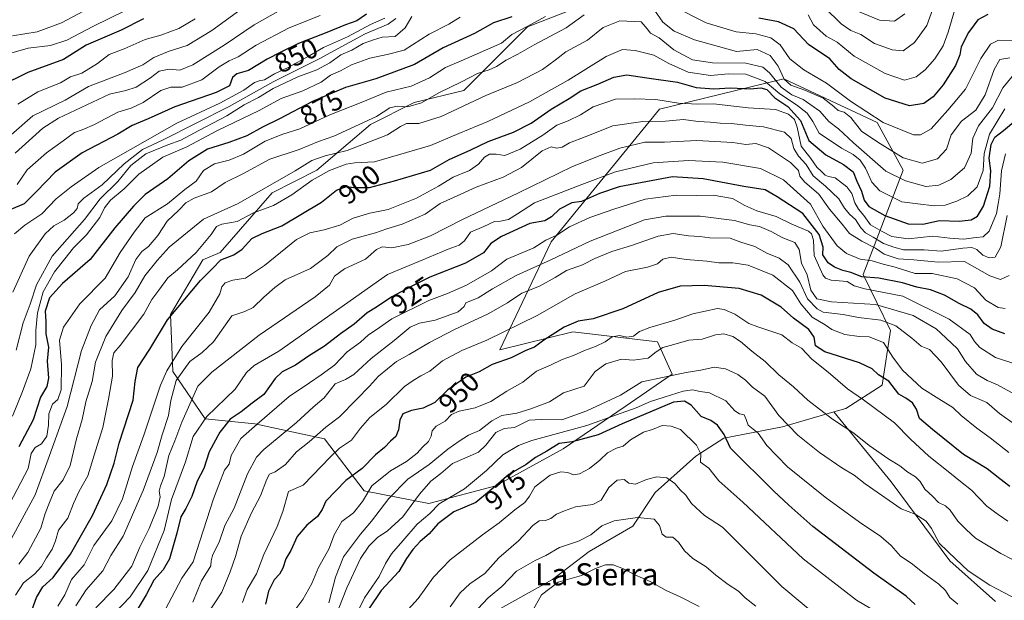
# Model space of a CAD drawing. Units: metres. Extents: x 549525 to 554886, y 4719356 to 4721684.
# Drawn here: x 550559 to 550915, y 4720794 to 4721003 of the extents above; entities that cross this region are included whole.
import ezdxf
from ezdxf.enums import TextEntityAlignment as Align

# ---------------------------------------------------------------- set-up
doc = ezdxf.new("R2010")
doc.units = ezdxf.units.M
doc.header["$MEASUREMENT"] = 0
for name, color, linetype, lineweight in [('Arbolado forestal CxS', 92, 'Continuous', 0), ('Curva de nivel maestra', 30, 'Continuous', 30), ('Curva de nivel normal', 30, 'Continuous', 0), ('Matorral CxS', 135, 'Continuous', 0), ('Rótulo de curva de nivel directora', 7, 'Continuous', 0), ('Texto cartográfico', 7, 'Continuous', 0)]:
    doc.layers.add(name, color=color, linetype=linetype, lineweight=lineweight)
doc.styles.add('Style-Arial', font='txt')

# ---------------------------------------------------------------- blocks, each defined once
blk = doc.blocks.new('*U6')
at = {"layer": 'Arbolado forestal CxS', "color": 92, "linetype": 'Continuous', "lineweight": 0}
blk.add_polyline3d([(550759.1671, 4721007.2855, 881.2257), (550742.6505, 4721000.8233, 877.051), (550719.6713, 4720977.8449, 885.378), (550701.7185, 4720973.5366, 882.6277), (550685.9203, 4720965.6371, 884.4148), (550666.5315, 4720949.1223, 890.6205), (550650.4497, 4720940.8803, 890.0011), (550631.6139, 4720919.4111, 896.0603), (550625.3309, 4720916.7185, 894.9728), (550613.6609, 4720896.9711, 897.7502), (550614.5585, 4720876.3257, 905.1085), (550626.2281, 4720859.2708, 918.3232), (550644.1799, 4720857.4753, 927.2472), (550669.3133, 4720852.0894, 939.3133), (550683.6751, 4720833.2391, 951.7518), (550707.0131, 4720828.7501, 965.3838), (550731.2495, 4720835.0327, 972.4698), (550755.4853, 4720848.4971, 973.6481), (550777.9255, 4720863.7561, 967.0642), (550794.9809, 4720875.4247, 963.131), (550789.5955, 4720887.0939, 955.804), (550759.0763, 4720890.6848, 948.8978), (550732.6833, 4720884.2275, 945.9305), (550751.2671, 4720923.2691, 928.1519), (550790.3117, 4720971.2003, 905.8515), (550823.3357, 4720979.2413, 897.3593), (550835.2857, 4720982.1509, 886.6688), (550869.0363, 4720966.3524, 880.0556), (550878.3711, 4720949.1181, 886.9262), (550863.9501, 4720911.4263, 922.8313), (550873.7609, 4720891.2217, 940.3313), (550870.8571, 4720871.4909, 951.0559), (550857.6325, 4720863.0659, 957.7267), (550853.3697, 4720861.8251, 959.0223), (550834.8513, 4720856.4261, 965.6311), (550813.6539, 4720852.2575, 974.2279), (550803.5335, 4720845.8199, 979.4713), (550788.8125, 4720832.7189, 985.8549), (550780.7495, 4720820.4713, 989.7507), (550764.8953, 4720811.3313, 990.8422), (550751.6837, 4720801.2283, 992.2966), (550730.6999, 4720789.5715, 990.0776)], dxfattribs=at)

msp = doc.modelspace()

# ---------------------------------------------------------------- linework, layer by layer
at = {"layer": 'Arbolado forestal CxS', "color": 92, "linetype": 'Continuous', "lineweight": 0}
for points in [[(550911.7807, 4720793.2509, 966.3305), (550895.2173, 4720807.9671, 964.9364), (550874.0533, 4720836.4807, 962.2699), (550853.3697, 4720861.8251, 959.0223), (550857.6325, 4720863.0659, 957.7267), (550870.8571, 4720871.4909, 951.0559), (550873.7609, 4720891.2217, 940.3313), (550863.9501, 4720911.4263, 922.8313), (550878.3711, 4720949.1181, 886.9262), (550869.0363, 4720966.3524, 880.0556), (550835.2857, 4720982.1509, 886.6688), (550823.3357, 4720979.2413, 897.3593), (550790.3117, 4720971.2003, 905.8515), (550751.2671, 4720923.2691, 928.1519), (550732.6833, 4720884.2275, 945.9305), (550759.0763, 4720890.6848, 948.8978), (550789.5955, 4720887.0939, 955.804), (550794.9809, 4720875.4247, 963.131), (550777.9255, 4720863.7561, 967.0642), (550755.4853, 4720848.4971, 973.6481), (550731.2495, 4720835.0327, 972.4698), (550707.0131, 4720828.7501, 965.3838), (550683.6751, 4720833.2391, 951.7518), (550669.3133, 4720852.0894, 939.3133), (550644.1799, 4720857.4753, 927.2472), (550626.2281, 4720859.2708, 918.3232), (550614.5585, 4720876.3257, 905.1085), (550613.6609, 4720896.9711, 897.7502), (550625.3309, 4720916.7185, 894.9728), (550631.6139, 4720919.4111, 896.0603), (550650.4497, 4720940.8803, 890.0011), (550666.5315, 4720949.1223, 890.6205), (550685.9203, 4720965.6371, 884.4148), (550701.7185, 4720973.5366, 882.6277), (550719.6713, 4720977.8449, 885.378), (550742.6505, 4721000.8233, 877.051), (550759.1671, 4721007.2855, 881.2257)], [(550759.1671, 4721007.2855, 881.2257), (550742.6505, 4721000.8233, 877.051), (550719.6713, 4720977.8449, 885.378), (550701.7185, 4720973.5366, 882.6277), (550685.9203, 4720965.6371, 884.4148), (550666.5315, 4720949.1223, 890.6205), (550650.4497, 4720940.8803, 890.0011), (550631.6139, 4720919.4111, 896.0603), (550625.3309, 4720916.7185, 894.9728), (550613.6609, 4720896.9711, 897.7502), (550614.5585, 4720876.3257, 905.1085), (550626.2281, 4720859.2708, 918.3232), (550644.1799, 4720857.4753, 927.2472), (550669.3133, 4720852.0894, 939.3133), (550683.6751, 4720833.2391, 951.7518), (550707.0131, 4720828.7501, 965.3838), (550731.2495, 4720835.0327, 972.4698), (550755.4853, 4720848.4971, 973.6481), (550777.9255, 4720863.7561, 967.0642), (550794.9809, 4720875.4247, 963.131), (550789.5955, 4720887.0939, 955.804), (550759.0763, 4720890.6848, 948.8978), (550732.6833, 4720884.2275, 945.9305), (550751.2671, 4720923.2691, 928.1519), (550790.3117, 4720971.2003, 905.8515), (550823.3357, 4720979.2413, 897.3593), (550835.2857, 4720982.1509, 886.6688), (550869.0363, 4720966.3524, 880.0556), (550878.3711, 4720949.1181, 886.9262), (550863.9501, 4720911.4263, 922.8313), (550873.7609, 4720891.2217, 940.3313), (550870.8571, 4720871.4909, 951.0559), (550857.6325, 4720863.0659, 957.7267), (550853.3697, 4720861.8251, 959.0223)], [(550759.1671, 4721007.2855, 881.2257), (550742.6505, 4721000.8233, 877.051), (550719.6713, 4720977.8449, 885.378), (550701.7185, 4720973.5366, 882.6277), (550685.9203, 4720965.6371, 884.4148), (550666.5315, 4720949.1223, 890.6205), (550650.4497, 4720940.8803, 890.0011), (550631.6139, 4720919.4111, 896.0603), (550625.3309, 4720916.7185, 894.9728), (550613.6609, 4720896.9711, 897.7502), (550614.5585, 4720876.3257, 905.1085), (550626.2281, 4720859.2708, 918.3232), (550644.1799, 4720857.4753, 927.2472), (550669.3133, 4720852.0894, 939.3133), (550683.6751, 4720833.2391, 951.7518), (550707.0131, 4720828.7501, 965.3838), (550731.2495, 4720835.0327, 972.4698), (550755.4853, 4720848.4971, 973.6481), (550777.9255, 4720863.7561, 967.0642), (550794.9809, 4720875.4247, 963.131), (550789.5955, 4720887.0939, 955.804), (550759.0763, 4720890.6848, 948.8978), (550732.6833, 4720884.2275, 945.9305), (550751.2671, 4720923.2691, 928.1519), (550790.3117, 4720971.2003, 905.8515), (550823.3357, 4720979.2413, 897.3593), (550835.2857, 4720982.1509, 886.6688), (550869.0363, 4720966.3524, 880.0556), (550878.3711, 4720949.1181, 886.9262), (550863.9501, 4720911.4263, 922.8313), (550873.7609, 4720891.2217, 940.3313), (550870.8571, 4720871.4909, 951.0559), (550857.6325, 4720863.0659, 957.7267), (550853.3697, 4720861.8251, 959.0223)], [(550853.3697, 4720861.8251, 959.0223), (550834.8513, 4720856.4261, 965.6311), (550813.6539, 4720852.2575, 974.2279), (550803.5335, 4720845.8199, 979.4713), (550788.8125, 4720832.7189, 985.8549), (550780.7495, 4720820.4713, 989.7507), (550764.8953, 4720811.3313, 990.8422), (550751.6837, 4720801.2283, 992.2966), (550730.6999, 4720789.5715, 990.0776), (550702.7219, 4720781.8001, 980.9092), (550676.2977, 4720765.4801, 972.4239), (550663.8625, 4720746.0519, 968.8813), (550661.5313, 4720725.0679, 971.189), (550674.7431, 4720704.0845, 974.9275), (550694.1719, 4720686.9865, 978.7941), (550708.9381, 4720685.4317, 980.614), (550731.5047, 4720682.7045, 982.4435)], [(550853.3697, 4720861.8251, 959.0223), (550874.0533, 4720836.4807, 962.2699), (550895.2173, 4720807.9671, 964.9364), (550911.7807, 4720793.2509, 966.3305)]]:
    msp.add_polyline3d(points, dxfattribs=at)
at = {"layer": 'Curva de nivel maestra', "color": 30, "linetype": 'Continuous', "lineweight": 30, "flags": 128}
for points, elevation in [([(550603.87, 4721003.8201), (550595.78, 4720999.6501), (550583.16, 4720994.2101), (550575.04, 4720989.1301), (550562.16, 4720984.3401), (550552.17, 4720979.4501)], 825), ([(550684.44, 4721005.4701), (550680.94, 4721003.1001), (550676.89, 4721001.6601), (550670.2, 4720998.8801), (550659.93, 4720994.8401), (550653.47, 4720991.6801), (550648.54, 4720989.2501), (550641.88, 4720985.1401), (550637.68, 4720983.9201), (550636.1, 4720982.5801), (550635.02, 4720979.6101), (550630.21, 4720977.1901), (550615.21, 4720971.9901), (550605.54, 4720967.6801), (550599.8, 4720965.3001), (550594.59, 4720962.1601), (550581.8, 4720955.3201), (550572.04, 4720948.3701), (550565.2, 4720941.4101), (550560.8, 4720936.9201), (550555.92, 4720934.8901)], 850), ([(550737.02, 4721004.5001), (550730.4, 4721002.2701), (550723.48, 4720998.5101), (550712.14, 4720993.3001), (550701.88, 4720987.2601), (550687.88, 4720982.1401), (550676.84, 4720978.9301), (550664.95, 4720973.9501), (550653.08, 4720967.6001), (550646.92, 4720964.6801), (550641.21, 4720961.4701), (550634.76, 4720959.0501), (550627.08, 4720956.7301), (550620.27, 4720952.5101), (550612.74, 4720945.9501), (550604.54, 4720940.3701), (550600.29, 4720936.1501), (550593.54, 4720928.2201), (550584.62, 4720916.8101), (550574.6, 4720908.1901), (550569.93, 4720902.9301), (550568.39, 4720898.1901), (550568.61, 4720894.4701), (550568.61, 4720889.9901), (550569.53, 4720885.1401), (550569.1, 4720880.0501), (550569.54, 4720873.9701), (550568.96, 4720870.9601), (550566.63, 4720867.1301), (550563.99, 4720858.9301), (550558.88, 4720849.2101)], 875), ([(550909, 4721005.3201), (550905.36, 4721003.3801), (550901.98, 4720998.8801), (550899.38, 4720993.7101), (550898.85, 4720990.7501), (550897.28, 4720986.9001), (550892.87, 4720979.9001), (550889.27, 4720975.5401), (550885.84, 4720973.2201), (550880.72, 4720972.3301), (550871.9, 4720975.1301), (550859.56, 4720982.0401), (550855.24, 4720985.4501), (550851.9, 4720989.2701), (550844.22, 4720994.4601), (550838.86, 4721000.1901), (550833.31, 4721002.6901), (550826.2, 4721004.0501)], 875), ([(550563.23, 4720789.0701), (550565.29, 4720794.6901), (550567.48, 4720798.6001), (550571.28, 4720802.0201), (550577.51, 4720810.3801), (550585.42, 4720824.3801), (550590.68, 4720835.5001), (550593.26, 4720843.2801), (550595.12, 4720850.5101), (550600.21, 4720866.0701), (550600.86, 4720872.7701), (550601.85, 4720877.8101), (550606.19, 4720884.4601), (550612.62, 4720895.0001), (550624.54, 4720909.2201), (550628.88, 4720913.5701), (550631.88, 4720916.7701), (550636.54, 4720918.4701), (550639.54, 4720920.5701), (550643.09, 4720924.4801), (550646.78, 4720926.2701), (550653.91, 4720928.9401), (550668.18, 4720937.5801), (550673.61, 4720941.8801), (550677.22, 4720943.2001), (550679.96, 4720942.8401), (550685.54, 4720942.9001), (550694.63, 4720945.2601), (550707.57, 4720949.0601), (550714.36, 4720952.9901), (550722.24, 4720956.4701), (550728.48, 4720959.5001), (550737.64, 4720962.8301), (550744, 4720966.0401), (550751.15, 4720971.2001), (550757.75, 4720974.9701), (550761.93, 4720977.7401), (550768.02, 4720980.1701), (550773.85, 4720982.7201), (550778.55, 4720983.5701), (550785.78, 4720982.4401), (550796.9, 4720980.8701), (550803.62, 4720978.9301), (550810.04, 4720978.4601), (550816.03, 4720978.8701), (550823.29, 4720978.4601), (550827.02, 4720978.8701), (550829.09, 4720978.2001), (550831.98, 4720975.2601), (550836.68, 4720972.1301), (550841.26, 4720967.1001), (550844.28, 4720959.7901), (550850.46, 4720954.6001), (550856.82, 4720951.2101), (550860.36, 4720948.5001), (550861.66, 4720945.1601), (550863.36, 4720941.5301), (550864.28, 4720938.3201), (550866.01, 4720936.0301), (550871.71, 4720932.7401), (550880.18, 4720929.6601), (550885.56, 4720929.5601), (550891.57, 4720930.8801), (550898.57, 4720930.7301), (550902.91, 4720931.2001), (550905.26, 4720932.5401), (550907.45, 4720936.0701), (550909.66, 4720943.3001), (550910.03, 4720948.8701), (550909.48, 4720953.4001), (550910.14, 4720958.4001), (550911.54, 4720961.0701), (550914.66, 4720963.4901), (550919.1, 4720967.2001)], 900), ([(550915.14, 4720889.9601), (550910.52, 4720891.6701), (550907.62, 4720893.7701), (550905.39, 4720896.8401), (550902.87, 4720898.8901), (550898.68, 4720900.9901), (550893.34, 4720903.9401), (550888.22, 4720905.8401), (550883.39, 4720906.8501), (550878.14, 4720908.4501), (550869.56, 4720910.1201), (550863.48, 4720910.5901), (550859.5, 4720912.1201), (550856.64, 4720912.8701), (550853.53, 4720914.0101), (550851.29, 4720915.6101), (550849.42, 4720918.5001), (550849.43, 4720921.3301), (550848.03, 4720925.8501), (550842.16, 4720933.4001), (550832.9, 4720939.5001), (550828.48, 4720941.9601), (550820.8, 4720943.1601), (550806.17, 4720946.0201), (550795.07, 4720946.6501), (550775.75, 4720943.0601), (550768.68, 4720940.7201), (550762.17, 4720937.7501), (550758.64, 4720937.2601), (550754.22, 4720935.0101), (550751.3, 4720932.2201), (550748.88, 4720930.8501), (550743.51, 4720929.8301), (550733.26, 4720925.1501), (550729.41, 4720922.5801), (550726.76, 4720919.2201), (550720.21, 4720915.5201), (550707.35, 4720910.4401), (550700.43, 4720906.9301), (550693.58, 4720903.3101), (550688.14, 4720899.6601), (550684.74, 4720897.5301), (550680.08, 4720893.4801), (550675.03, 4720889.9701), (550669.29, 4720885.5001), (550663.56, 4720881.8601), (550658.88, 4720878.6201), (550654.02, 4720876.2501), (550651.47, 4720873.8801), (550647.37, 4720868.1101), (550643.21, 4720864.9901), (550639.21, 4720861.7801), (550635.28, 4720859.1801), (550631.46, 4720854.4801), (550627.59, 4720847.3801), (550625.74, 4720841.3801), (550623.31, 4720836.7201), (550621.39, 4720831.2701), (550619.26, 4720826.8301), (550617.41, 4720823.8301), (550615.96, 4720817.9401), (550613.25, 4720808.7201), (550611.02, 4720804.7201), (550607.63, 4720801.0501), (550604.82, 4720795.7201), (550599.34, 4720786.3801)], 925), ([(550916.91, 4720834.8901), (550913.28, 4720837.5501), (550908.7, 4720841.2301), (550900.22, 4720846.3701), (550888.99, 4720855.3801), (550884.34, 4720859.3901), (550883.27, 4720862.7301), (550881.82, 4720865.0701), (550879.4, 4720866.7501), (550876.88, 4720868.1701), (550873.19, 4720872.8601), (550869.44, 4720875.1501), (550867.2, 4720877.3401), (550862.56, 4720879.5401), (550850.12, 4720883.4701), (550846.66, 4720885.5901), (550846.22, 4720888.7301), (550844.3, 4720891.5301), (550838.81, 4720895.6501), (550834.28, 4720899.5801), (550827.1, 4720903.9701), (550819.08, 4720906.3601), (550806.52, 4720907.4701), (550797.77, 4720907.2101), (550789.83, 4720904.9601), (550777.1, 4720899.0601), (550766.4, 4720895.4001), (550760.98, 4720894.5201), (550755.88, 4720892.3501), (550748.57, 4720887.7101), (550745.13, 4720885.2201), (550742.11, 4720883.9301), (550736.78, 4720881.2801), (550729.9, 4720878.8801), (550725.17, 4720876.2701), (550720.33, 4720874.3101), (550713.83, 4720869.7601), (550709.19, 4720865.1401), (550705, 4720863.0901), (550700.78, 4720862.3201), (550697.64, 4720861.1001), (550696.47, 4720858.7601), (550696.1, 4720855.3301), (550695.05, 4720852.8901), (550693.21, 4720851.2201), (550691, 4720848.8701), (550687.72, 4720846.3201), (550682.88, 4720841.3801), (550676.99, 4720837.0501), (550669.81, 4720829.5401), (550668.5, 4720826.5701), (550666.72, 4720823.9401), (550662.96, 4720820.8801), (550659.48, 4720816.7301), (550657.19, 4720811.7201), (550655.3, 4720808.7201), (550654.24, 4720805.3801), (550653.06, 4720803.1501), (550651.12, 4720801.1301), (550649.11, 4720797.0801), (550648.03, 4720792.2901)], 950), ([(550882.74, 4720792.2301), (550879.45, 4720795.2401), (550867.85, 4720803.5301), (550845.74, 4720820.3901), (550837.13, 4720828.0501), (550831.53, 4720833.2101), (550816.02, 4720848.7301), (550813.67, 4720853.6001), (550811.35, 4720857.0401), (550808.93, 4720858.6501), (550805.38, 4720860.1601), (550801.78, 4720864.2201), (550799.41, 4720865.6601), (550795.35, 4720865.2701), (550776.89, 4720857.5201), (550768.22, 4720853.4701), (550758.76, 4720850.9901), (550754.09, 4720850.3201), (550749.59, 4720847.6101), (550745.6, 4720845.3201), (550742.22, 4720842.8001), (550735.89, 4720839.1101), (550731.37, 4720835.1501), (550728.15, 4720832.6001), (550724.04, 4720829.0001), (550715.99, 4720825.6401), (550710.3, 4720821.3101), (550707.08, 4720817.7601), (550703.93, 4720814.9901), (550701.26, 4720812.0801), (550698.98, 4720808.8401), (550696.14, 4720804.1801), (550689.78, 4720797.3201), (550685.32, 4720790.6701)], 975)]:
    msp.add_lwpolyline(points, dxfattribs=dict(at, elevation=elevation))
at = {"layer": 'Curva de nivel normal', "color": 30, "linetype": 'Continuous', "lineweight": 0, "flags": 128}
for points, elevation in [([(550890.2, 4721010.4501), (550886.94, 4721001.4101), (550882.51, 4720995.1701), (550878.42, 4720992.2601), (550874.39, 4720992.5501), (550868, 4720994.8901), (550863.14, 4720998.1101), (550859.51, 4720999.5201), (550856.01, 4721001.9201), (550849.99, 4721007.8301)], 865), ([(550597.35, 4721006.7401), (550585.84, 4721001.1501), (550576.21, 4720996.1001), (550570.28, 4720994.1401), (550562.21, 4720993.2001), (550555.95, 4720991.4001)], 820), ([(550556.14, 4720961.8901), (550563.95, 4720968.7001), (550575.59, 4720974.3901), (550584.03, 4720979.3201), (550597.25, 4720984.4001), (550603.67, 4720987.1901), (550607.65, 4720989.7801), (550613.21, 4720992.1201), (550619.73, 4720994.1201), (550628.64, 4720999.5701), (550638.73, 4721006.8901)], 835), ([(550588.08, 4721009.7301), (550574.22, 4721002.3201), (550565.44, 4720999.0801), (550556.56, 4720997.6001)], 815), ([(550653.49, 4721006.9901), (550643.88, 4721001.6001), (550633.01, 4720994.2201), (550621.74, 4720987.1001), (550617.01, 4720985.2701), (550613.21, 4720985.6001), (550609.54, 4720984.8501), (550606.44, 4720982.4301), (550601.24, 4720979.0501), (550597.53, 4720977.8301), (550591.64, 4720976.5001), (550573.2, 4720967.9201), (550567.53, 4720964.2401), (550557.53, 4720955.2801)], 840), ([(550788.57, 4721006.9001), (550791.6, 4721002.5701), (550795.66, 4720999.3601), (550802.97, 4720996.1401), (550818.16, 4720992.0001), (550825.62, 4720992.6501), (550830.3, 4720990.4801), (550833.18, 4720986.7101), (550835.36, 4720982.0101), (550837.81, 4720979.8701), (550842.89, 4720978.0601), (550849.43, 4720975.0601), (550853.36, 4720972.0701), (550854.91, 4720970.6001), (550857.09, 4720970.0601), (550859.43, 4720968.1501), (550863.38, 4720963.1601), (550869.28, 4720959.2701), (550878.41, 4720953.6001), (550885.23, 4720951.6401), (550890.78, 4720953.1701), (550894.08, 4720956.7001), (550895.77, 4720961.8801), (550899.53, 4720966.8001), (550904.65, 4720970.7401), (550907.98, 4720976.3201), (550911.28, 4720985.4401), (550913.31, 4720989.0601), (550916.91, 4720989.6701)], 885), ([(550919.06, 4720995.9301), (550912.79, 4720996.0701), (550909.92, 4720994.5901), (550906.4, 4720989.4001), (550900.94, 4720978.4001), (550894.56, 4720970.7401), (550888.53, 4720964.0001), (550884.61, 4720961.8601), (550882.09, 4720961.8901), (550871.12, 4720966.3001), (550859.41, 4720974.0201), (550850.67, 4720980.5101), (550842.52, 4720985.3201), (550837.41, 4720989.3501), (550833.91, 4720994.3401), (550830.56, 4720996.8901), (550825.13, 4720998.3101), (550818, 4720999.1001), (550807.18, 4721002.3601), (550794.99, 4721008.5001)], 880), ([(550897.7, 4721009.2201), (550894.65, 4720998.9701), (550892.88, 4720994.0201), (550889.85, 4720989.3101), (550886.36, 4720985.3401), (550883.05, 4720982.8001), (550878.82, 4720981.6101), (550871.88, 4720984.0201), (550860.73, 4720990.3101), (550854.53, 4720995.3001), (550850.56, 4720997.5201), (550845.98, 4721001.6301), (550844.06, 4721005.2501)], 870), ([(550879, 4721005.5401), (550875.23, 4721002.9101), (550869.9, 4721003.2901), (550860.25, 4721007.2201)], 860), ([(550749.11, 4721004.5701), (550742.77, 4721001.1401), (550736.95, 4720998.1701), (550733.22, 4720995.0201), (550718.65, 4720988.6301), (550713.05, 4720986.2501), (550707.23, 4720982.4801), (550700.6, 4720979.4301), (550691.56, 4720977.2401), (550682.54, 4720973.5001), (550671.22, 4720969.1301), (550660.44, 4720964.0501), (550654.23, 4720962.0901), (550647.87, 4720959.5701), (550640.07, 4720954.9001), (550634.88, 4720952.6801), (550629.54, 4720951.3401), (550625.54, 4720948.9401), (550622.88, 4720945.0801), (550618.88, 4720942.1701), (550612.54, 4720936.9401), (550604.53, 4720931.8601), (550600.48, 4720926.6601), (550595.52, 4720919.4201), (550590.01, 4720910.0501), (550580.94, 4720900.8601), (550574.96, 4720892.3901), (550573.56, 4720887.7301), (550574.23, 4720878.9201), (550574.2, 4720869.7001), (550573.01, 4720866.2901), (550571.01, 4720864.5901), (550569.65, 4720861.1401), (550569.59, 4720857.0201), (550568.96, 4720852.9601), (550567.11, 4720850.2801), (550564.76, 4720848.8701), (550563.26, 4720846.7201), (550562.18, 4720841.3501), (550550.07, 4720818.3501)], 880), ([(550554.51, 4720812.9201), (550564.73, 4720831.7901), (550570, 4720846.0601), (550576.35, 4720863.7801), (550581.54, 4720883.9801), (550585.05, 4720893.0501), (550587.98, 4720898.6901), (550593.51, 4720903.6601), (550598.39, 4720910.5801), (550601.15, 4720916.8701), (550603.25, 4720919.7501), (550605.7, 4720921.5701), (550609.06, 4720925.5101), (550612.47, 4720930.7201), (550616.69, 4720934.6601), (550619.21, 4720937.2601), (550622.21, 4720938.9401), (550628.51, 4720941.2601), (550633.4, 4720944.7001), (550639.84, 4720947.8001), (550649.54, 4720953.0201), (550660.21, 4720956.6001), (550667.13, 4720959.4801), (550672.72, 4720961.3501), (550688.04, 4720968.4701), (550692.88, 4720971.6401), (550695.54, 4720972.2401), (550699.4, 4720971.9601), (550704.4, 4720973.4801), (550710.61, 4720977.0701), (550718.75, 4720980.9801), (550724.56, 4720984.0701), (550728.8, 4720985.3101), (550731.5, 4720986.5501), (550735, 4720988.8801), (550739.16, 4720990.9701), (550745.06, 4720994.4201), (550756.59, 4721000.5001), (550763.08, 4721005.2001)], 885), ([(550718.35, 4721004.4101), (550714.28, 4721001.8401), (550707.12, 4720998.2601), (550698.11, 4720992.5001), (550691.98, 4720990.8801), (550685.7, 4720989.5301), (550679.12, 4720987.1401), (550675.08, 4720984.9601), (550671.49, 4720983.3801), (550668.1, 4720980.9101), (550661.5, 4720977.7901), (550653.68, 4720975.0201), (550645.4, 4720970.4801), (550630.59, 4720963.4601), (550619.54, 4720957.5801), (550610.88, 4720953.8001), (550602.21, 4720947.6201), (550596.87, 4720942.4001), (550591.95, 4720938.3101), (550589.8, 4720935.4901), (550588.08, 4720931.9601), (550583.3, 4720925.7601), (550578.57, 4720921.0801), (550575.5, 4720917.0601), (550571.73, 4720912.4201), (550567.68, 4720905.2001), (550565.64, 4720897.5201), (550565.02, 4720891.1801), (550565, 4720886.0001), (550563.25, 4720877.3901), (550560.16, 4720869.1801), (550556.63, 4720860.2001)], 870), ([(550695.12, 4721003.9001), (550692.34, 4721001.8401), (550683.99, 4720998.3201), (550667.32, 4720989.2801), (550650.79, 4720981.0301), (550634.88, 4720972.1201), (550610.96, 4720960.0601), (550603.56, 4720956.5501), (550596.9, 4720951.4001), (550588.99, 4720943.8001), (550582.3, 4720939.0101), (550580.27, 4720936.9601), (550579.91, 4720935.2401), (550578.67, 4720933.7301), (550575.2, 4720931.0201), (550571.53, 4720929.0201), (550568.38, 4720926.1001), (550562.61, 4720917.9901), (550556.72, 4720905.0201)], 860), ([(550691.09, 4721003.9601), (550685.96, 4721001.7201), (550677.59, 4720997.3201), (550668.98, 4720993.4001), (550663.96, 4720990.4801), (550656.21, 4720986.2001), (550651.22, 4720983.8501), (550647.66, 4720981.7001), (550645.71, 4720981.3901), (550644, 4720980.7301), (550640.17, 4720978.0501), (550631.54, 4720973.3201), (550615.95, 4720966.0701), (550587.79, 4720950.0601), (550577.73, 4720943.0601), (550572.31, 4720938.7301), (550567.18, 4720933.3901), (550561.02, 4720929.2601), (550557.24, 4720926.0501)], 855), ([(550700.92, 4721004.6401), (550698.4, 4721000.5601), (550694.84, 4720997.4001), (550690.15, 4720997.1001), (550686.97, 4720996.1601), (550683.31, 4720994.8301), (550679.24, 4720992.4301), (550675.21, 4720990.7401), (550671.21, 4720987.9001), (550666.54, 4720985.3201), (550659.72, 4720982.8101), (550650.72, 4720978.6601), (550645.41, 4720975.4101), (550640.34, 4720972.7301), (550633.99, 4720968.7201), (550623.88, 4720963.4701), (550617.35, 4720959.9001), (550612.66, 4720958.2501), (550604.7, 4720955.0201), (550599.36, 4720950.8301), (550594.67, 4720944.9801), (550588.19, 4720938.7501), (550582.6, 4720931.3201), (550570.9, 4720918.0601), (550565.19, 4720907.6301), (550562.98, 4720900.6701), (550560.46, 4720893.9601), (550557.85, 4720884.0601)], 865), ([(550667.79, 4721004.9501), (550656.51, 4721000.5201), (550644.6, 4720994.2301), (550638.07, 4720990.0401), (550634.89, 4720988.6601), (550631.22, 4720986.4101), (550624.97, 4720981.7901), (550617.92, 4720979.1101), (550613.74, 4720979.1101), (550610.21, 4720977.8501), (550603.73, 4720973.5401), (550599.44, 4720971.5201), (550594.69, 4720970.0701), (550586.23, 4720965.6401), (550581.78, 4720963.6901), (550578.94, 4720962.7601), (550574.87, 4720959.6901), (550568.83, 4720955.3601), (550561.86, 4720949.1901), (550558.3, 4720943.8901)], 845), ([(550622.54, 4721003.7501), (550616.62, 4721000.2401), (550610.18, 4720997.9201), (550604.48, 4720996.3501), (550596.98, 4720992.9001), (550591.5, 4720990.9301), (550587.31, 4720987.6401), (550581.64, 4720984.1501), (550577.53, 4720982.8001), (550573.87, 4720980.7101), (550565.68, 4720977.3901), (550558.47, 4720972.9801)], 830), ([(550558.92, 4720806.7801), (550562.14, 4720810.9501), (550566.82, 4720819.7801), (550568.38, 4720825.0501), (550569.91, 4720829.0501), (550571.59, 4720833.1101), (550574.88, 4720837.2901), (550577.42, 4720842.4401), (550579.74, 4720852.0501), (550581.69, 4720859.0601), (550583.07, 4720865.3901), (550585.3, 4720872.7301), (550586.62, 4720879.7301), (550590.29, 4720889.0601), (550596.05, 4720898.3601), (550600.85, 4720904.9101), (550604.36, 4720910.9501), (550608.85, 4720916.4201), (550613.2, 4720921.3201), (550625.53, 4720931.3601), (550638.11, 4720937.0201), (550658.66, 4720948.8201), (550664.74, 4720952.6201), (550669.5, 4720954.2601), (550677.54, 4720956.2401), (550692.13, 4720961.8301), (550696.75, 4720964.8701), (550698.91, 4720965.9401), (550703.41, 4720965.9801), (550711.51, 4720968.5001), (550727.58, 4720976.0701), (550738.99, 4720980.7501), (550748.08, 4720985.4201), (550752.68, 4720988.8101), (550756.55, 4720991.8101), (550764.32, 4720996.0601), (550769.96, 4721000.6301), (550775.99, 4721003.0801), (550783.67, 4721002.7401), (550785.93, 4721000.1501), (550787.12, 4720998.6301), (550790.19, 4720996.9201), (550795.56, 4720992.5801), (550802.27, 4720988.9901), (550809.5, 4720987.8601), (550821.5, 4720987.7801), (550827.64, 4720986.3501), (550830.12, 4720984.3001), (550834.3, 4720979.1401), (550838.12, 4720976.2901), (550842.23, 4720974.6001), (550848.28, 4720970.4301), (550851.48, 4720966.6601), (550854.98, 4720964.0201), (550860.42, 4720958.9901), (550872.08, 4720948.7901), (550879.19, 4720945.3001), (550886.56, 4720943.2501), (550891.24, 4720943.6601), (550895.57, 4720945.6801), (550900.57, 4720950.0001), (550902.94, 4720955.2201), (550903.62, 4720960.6701), (550905.66, 4720965.1801), (550910.62, 4720971.5701), (550914.42, 4720978.9001), (550917.78, 4720982.8901)], 890), ([(550557.65, 4720795.5601), (550560.51, 4720800.0201), (550564.53, 4720803.1901), (550567.04, 4720805.9401), (550568.82, 4720809.0501), (550570.94, 4720812.1601), (550572.11, 4720815.2401), (550573.24, 4720819.0501), (550576.58, 4720823.3801), (550578.66, 4720828.7201), (550580.7, 4720833.1701), (550583.76, 4720838.7401), (550586.53, 4720847.7201), (550589.25, 4720856.1001), (550591.21, 4720866.4101), (550592.69, 4720874.7201), (550592.63, 4720880.3901), (550593.15, 4720883.0601), (550595.48, 4720885.7501), (550604.03, 4720897.0601), (550606.94, 4720902.3901), (550609.49, 4720905.7301), (550612.7, 4720910.2401), (550616.16, 4720913.1501), (550622.88, 4720919.3101), (550628.4, 4720925.8401), (550630.32, 4720928.7701), (550632.21, 4720929.6401), (550637.78, 4720930.5801), (550643.69, 4720933.6901), (550650.88, 4720936.3401), (550657.54, 4720940.2401), (550664.83, 4720945.5301), (550671.13, 4720949.0001), (550677.08, 4720951.3201), (550680.26, 4720951.7001), (550687.36, 4720952.1501), (550707.55, 4720958.0301), (550717.89, 4720962.4001), (550728.36, 4720966.7101), (550743.34, 4720973.7601), (550757.36, 4720981.6601), (550771.1, 4720990.2001), (550777, 4720992.6401), (550781.54, 4720992.3901), (550788.34, 4720990.6201), (550793.71, 4720987.6301), (550800.66, 4720984.5601), (550808.75, 4720983.2501), (550815.23, 4720983.8801), (550821.56, 4720983.7501), (550828.56, 4720981.0901), (550833.79, 4720976.6801), (550839.91, 4720972.6601), (550843.68, 4720969.7401), (550845.8, 4720966.7001), (550848.01, 4720962.5301), (550856.08, 4720957.0501), (550860.32, 4720954.7601), (550862.9, 4720952.7401), (550864.83, 4720949.8201), (550867.02, 4720944.8201), (550870.02, 4720941.6801), (550877.87, 4720937.7001), (550883.74, 4720936.9101), (550889.57, 4720936.2601), (550893.52, 4720936.4801), (550897.83, 4720937.8501), (550901.74, 4720939.7901), (550905.09, 4720943.0801), (550907.28, 4720948.9601), (550907.61, 4720955.0701), (550909.56, 4720962.0701), (550915.08, 4720971.2601)], 895), ([(550572.95, 4720791.6601), (550575.53, 4720795.6601), (550577.95, 4720801.2101), (550582.48, 4720806.5201), (550586.02, 4720813.5601), (550592.48, 4720822.3801), (550596.37, 4720830.3801), (550599.93, 4720842.0501), (550603.99, 4720853.3801), (550610.06, 4720871.3901), (550612.35, 4720876.5801), (550617.81, 4720885.4201), (550627.62, 4720897.8501), (550631.52, 4720904.4201), (550632.24, 4720906.9701), (550633.43, 4720908.4301), (550636.17, 4720909.4101), (550640.78, 4720910.1001), (550647.64, 4720914.6501), (550659.21, 4720924.0901), (550664.02, 4720926.4501), (550669.2, 4720927.5001), (550674.86, 4720929.2001), (550679.66, 4720931.7901), (550685.68, 4720933.5201), (550692.33, 4720934.8801), (550702.55, 4720939.0501), (550710.55, 4720943.3801), (550715.76, 4720946.5701), (550721.68, 4720949.0001), (550724.97, 4720951.2401), (550727.12, 4720953.7801), (550728.95, 4720954.9301), (550731.33, 4720954.9201), (550734.41, 4720954.4301), (550740.01, 4720956.7101), (550748.22, 4720961.6901), (550753.22, 4720965.3401), (550757.38, 4720966.9201), (550761.85, 4720969.1401), (550766.38, 4720972.0301), (550774.48, 4720974.7801), (550781.24, 4720974.8301), (550789.07, 4720974.5801), (550797.17, 4720973.3201), (550804.16, 4720973.0001), (550809.89, 4720973.0601), (550822.42, 4720971.6301), (550832.26, 4720970.9601), (550836.94, 4720969.3601), (550839.19, 4720967.4201), (550840.1, 4720964.6101), (550841.58, 4720957.7601), (550845, 4720953.2801), (550847.22, 4720950.1601), (550848.92, 4720948.6701), (550850.27, 4720947.2801), (550851.43, 4720946.8001), (550853.88, 4720946.3101), (550858.08, 4720943.1401), (550859.89, 4720940.6201), (550860.98, 4720937.2501), (550862.21, 4720935.0201), (550864.2, 4720932.7301), (550866.65, 4720929.3801), (550870.76, 4720927.0001), (550874.3, 4720925.1601), (550880.15, 4720924.3501), (550889.16, 4720925.3001), (550895.2, 4720924.4901), (550900.14, 4720924.1501), (550904.72, 4720924.8001), (550907.24, 4720925.0101), (550909.49, 4720927.0201), (550912.11, 4720933.4901), (550912.68, 4720937.0001), (550913.29, 4720940.5601), (550913.95, 4720948.8801), (550915.33, 4720955.0201)], 905), ([(550579.42, 4720791.6701), (550583.25, 4720797.4901), (550589.16, 4720804.4101), (550592.15, 4720809.8701), (550596.54, 4720816.9201), (550603.82, 4720833.3501), (550608.87, 4720847.1701), (550610.68, 4720853.4601), (550612.97, 4720860.4301), (550613.73, 4720865.8901), (550615.73, 4720873.1001), (550620.61, 4720880.0401), (550625.15, 4720883.2501), (550629.21, 4720887.0601), (550635.88, 4720896.5401), (550640.53, 4720898.0201), (550643.5, 4720899.5501), (550647.33, 4720903.2401), (550651.41, 4720906.7701), (550655.07, 4720909.4601), (550664.23, 4720913.5801), (550670.54, 4720918.2801), (550673.74, 4720921.4701), (550679.34, 4720924.2001), (550687.74, 4720926.4901), (550691.78, 4720927.9601), (550697.38, 4720929.5501), (550705.64, 4720933.1701), (550711.1, 4720937.1001), (550715.95, 4720939.2101), (550724.1, 4720942.9501), (550733.88, 4720946.6001), (550740.43, 4720950.0801), (550747.95, 4720956.0301), (550751.22, 4720957.5401), (550753.22, 4720957.1001), (550755.21, 4720957.3801), (550757.8, 4720958.9901), (550763.53, 4720961.1601), (550773.44, 4720965.0701), (550784.35, 4720966.6401), (550792.46, 4720966.7801), (550799.01, 4720967.3801), (550804.36, 4720966.6701), (550808.63, 4720966.4701), (550812.23, 4720966.0701), (550816.41, 4720965.9401), (550821.42, 4720965.3401), (550827.91, 4720964.7701), (550835.48, 4720962.8701), (550837.9, 4720960.6001), (550838.86, 4720956.9101), (550840.62, 4720954.1201), (550843.35, 4720951.1801), (550845.91, 4720947.0801), (550850.38, 4720943.3801), (550855.1, 4720938.7801), (550857.21, 4720935.3401), (550859.16, 4720933.1001), (550861.21, 4720931.3201), (550863.12, 4720928.2501), (550864.82, 4720926.4501), (550867.54, 4720924.9201), (550871.28, 4720922.6401), (550875.02, 4720921.2301), (550878.54, 4720920.3601), (550886.01, 4720920.3701), (550892.18, 4720919.8401), (550899.91, 4720920.9301), (550903.19, 4720921.1201), (550905.03, 4720920.3901), (550907.21, 4720918.4601), (550909.41, 4720917.4201), (550911.6, 4720917.6801), (550913.74, 4720921.4601), (550915.98, 4720932.7301)], 910), ([(550586.72, 4720791.0501), (550593.22, 4720797.6301), (550599.69, 4720806.0501), (550602.6, 4720812.9701), (550606, 4720819.7201), (550609.18, 4720827.7201), (550609.96, 4720831.0901), (550609.62, 4720833.2001), (550610.02, 4720835.1101), (550611.35, 4720838.4601), (550613.11, 4720846.0701), (550615.28, 4720851.3801), (550617.77, 4720858.0601), (550623.49, 4720871.0601), (550628.63, 4720876.1901), (550645.73, 4720889.4601), (550665.89, 4720903.3301), (550671.15, 4720907.5501), (550672.96, 4720910.7801), (550676.48, 4720913.4901), (550684.07, 4720917.0101), (550688.08, 4720920.4701), (550690.12, 4720921.3801), (550693.64, 4720921.0401), (550699.55, 4720922.2301), (550707.55, 4720925.4001), (550719.22, 4720931.2401), (550739.22, 4720940.7601), (550758.89, 4720950.4101), (550768.89, 4720954.3501), (550776.04, 4720957.0301), (550785.1, 4720959.2701), (550792.18, 4720959.2201), (550803.83, 4720959.8001), (550816.84, 4720959.0501), (550821.55, 4720958.3801), (550825.11, 4720958.6801), (550829.75, 4720957.2201), (550837.69, 4720951.9201), (550840.52, 4720949.0101), (550841.05, 4720946.9701), (550842.77, 4720944.9301), (550847.94, 4720940.4301), (550851.79, 4720934.9601), (550856.39, 4720929.5601), (550859.03, 4720926.2401), (550863.4, 4720923.4401), (550868.39, 4720920.9401), (550871.56, 4720918.7301), (550876.62, 4720917.1201), (550882.24, 4720916.7401), (550891.07, 4720915.8901), (550900.5, 4720916.0701), (550909.72, 4720910.9001), (550913.55, 4720909.6201), (550916.64, 4720911.1001)], 915), ([(550593.34, 4720788.9401), (550599.13, 4720794.9601), (550605.47, 4720804.5101), (550611.43, 4720818.9301), (550614.05, 4720830.1001), (550619.03, 4720843.7101), (550621.81, 4720852.8601), (550626.85, 4720860.0901), (550636.98, 4720869.9901), (550641.15, 4720876.0101), (550643.92, 4720878.5601), (550652.86, 4720883.7401), (550692.08, 4720911.4001), (550704.82, 4720916.6601), (550714.02, 4720920.5801), (550717.92, 4720921.9901), (550719.95, 4720923.5401), (550722.08, 4720926.6901), (550726.9, 4720928.7201), (550730.79, 4720930.6101), (550732.92, 4720930.7001), (550735.74, 4720931.3001), (550739.03, 4720933.3001), (550745.22, 4720937.2701), (550762.3, 4720943.9301), (550774.48, 4720948.5601), (550788.08, 4720951.7001), (550800.77, 4720952.6101), (550813.21, 4720952.0401), (550826.84, 4720949.6701), (550835.17, 4720945.6001), (550844.91, 4720936.8101), (550849.33, 4720928.8701), (550854.52, 4720921.7201), (550857.96, 4720918.9601), (550862.91, 4720917.0101), (550867.23, 4720916.3501), (550871.15, 4720915.1701), (550875.54, 4720914.0201), (550882.73, 4720911.7601), (550888.88, 4720911.8001), (550897.88, 4720909.9101), (550904.22, 4720906.6201), (550908.32, 4720902.1301), (550912.68, 4720899.4701), (550915.24, 4720899.1401)], 920), ([(550919.52, 4720878.9401), (550911.81, 4720881.4501), (550906.04, 4720885.0501), (550904.16, 4720887.1901), (550902.58, 4720889.7901), (550895, 4720895.2501), (550878.24, 4720903.5901), (550864.59, 4720906.1801), (550860.69, 4720907.2801), (550858.13, 4720908.8801), (550852.36, 4720909.4001), (550850.3, 4720910.1201), (550849.42, 4720911.3001), (550846.18, 4720918.3401), (550846, 4720923.8401), (550845.29, 4720926.1101), (550844.17, 4720927.0301), (550838.2, 4720929.6201), (550832.54, 4720932.3301), (550825.5, 4720934.4201), (550821.17, 4720936.3901), (550816.72, 4720938.9301), (550809.72, 4720940.0301), (550803.69, 4720939.9401), (550796.34, 4720940.0701), (550785.22, 4720938.6601), (550773.89, 4720934.9801), (550765.22, 4720932.0601), (550757.89, 4720928.6601), (550753.22, 4720925.6301), (550749.22, 4720923.7601), (550744.89, 4720921.1001), (550739.55, 4720918.7201), (550735.14, 4720916.9101), (550729.65, 4720912.8001), (550720.56, 4720907.5801), (550713.7, 4720904.5301), (550707.05, 4720901.9901), (550693.69, 4720895.4001), (550687.96, 4720891.4401), (550685.24, 4720889.6001), (550682.27, 4720887.0001), (550677.48, 4720883.4901), (550672.96, 4720878.6601), (550668.11, 4720875.1401), (550663.93, 4720872.2401), (550656.55, 4720867.3601), (550644.97, 4720857.4001), (550639.06, 4720852.1401), (550635.56, 4720845.9801), (550634.8, 4720842.8601), (550633.2, 4720840.7001), (550631.12, 4720835.4001), (550629.2, 4720830.3701), (550621.81, 4720807.6501), (550617.7, 4720801.7101), (550611.71, 4720790.3201)], 930), ([(550919.72, 4720867.6401), (550912.48, 4720871.5201), (550908.7, 4720873.0701), (550904.9, 4720875.3801), (550900.88, 4720880.0401), (550898.08, 4720884.5301), (550893.85, 4720888.5201), (550890.3, 4720891.7501), (550882.05, 4720896.5501), (550868.38, 4720900.5501), (550852.48, 4720901.5101), (550847.19, 4720902.5901), (550845.03, 4720905.7501), (550843.76, 4720911.3401), (550841.66, 4720915.5601), (550840.76, 4720920.4001), (550839.24, 4720922.9501), (550834.86, 4720924.6301), (550830.67, 4720926.9501), (550826.48, 4720928.7401), (550823.04, 4720929.4001), (550817.42, 4720930.9301), (550805.01, 4720932.4301), (550792.62, 4720932.4901), (550784.97, 4720931.1201), (550775.38, 4720927.4001), (550765.24, 4720923.4601), (550750.88, 4720916.6101), (550738.51, 4720911.0401), (550730, 4720906.2901), (550724.89, 4720903.0101), (550720.35, 4720901.2101), (550719.75, 4720899.8401), (550717.55, 4720897.9601), (550709.33, 4720894.8801), (550703.67, 4720893.8401), (550700.23, 4720892.3501), (550694.52, 4720887.6301), (550686.12, 4720881.1001), (550679.94, 4720875.3401), (550676.88, 4720873.4601), (550673.2, 4720871.9401), (550669.21, 4720866.8901), (550665.21, 4720863.4601), (550659.21, 4720857.9001), (550647.33, 4720848.2501), (550644.73, 4720845.4601), (550641.53, 4720839.4301), (550636.62, 4720827.0501), (550633.34, 4720820.7201), (550631.42, 4720815.0501), (550628.8, 4720809.8701), (550628.34, 4720808.0101), (550628.26, 4720806.2101), (550624.91, 4720800.7201), (550621.7, 4720793.0601)], 935), ([(550626.46, 4720787.9001), (550632.18, 4720796.6801), (550635.2, 4720804.0401), (550637.19, 4720809.5501), (550639.24, 4720816.9001), (550642.99, 4720825.2901), (550646.23, 4720831.4601), (550648.41, 4720837.4401), (550649.46, 4720839.2901), (550651.54, 4720840.1301), (550655.21, 4720842.8101), (550659.21, 4720847.3601), (550663.73, 4720850.9301), (550669.8, 4720856.2401), (550674.76, 4720860.0301), (550680.82, 4720866.2801), (550685.56, 4720871.0301), (550688.85, 4720874.7301), (550695.33, 4720880.0201), (550699.88, 4720882.4601), (550707.2, 4720886.8401), (550716.27, 4720891.5001), (550728.4, 4720897.1901), (550735.45, 4720901.1801), (550740.6, 4720904.7001), (550747.05, 4720907.2001), (550752.69, 4720910.3001), (550756.77, 4720912.9101), (550762.54, 4720914.8501), (550766.96, 4720917.1701), (550773.07, 4720919.7401), (550780.22, 4720921.8501), (550789.81, 4720925.2801), (550795.27, 4720926.2501), (550800.86, 4720925.4101), (550804.9, 4720925.1901), (550808.56, 4720924.7001), (550815.86, 4720924.5901), (550819.77, 4720923.0701), (550824.83, 4720921.5401), (550829.16, 4720919.1301), (550833.53, 4720917.3601), (550836.79, 4720914.9501), (550841.09, 4720908.6001), (550843.86, 4720902.6101), (550847.26, 4720899.0101), (550849.48, 4720897.8601), (550856.7, 4720896.9901), (550862.27, 4720895.9401), (550870.35, 4720894.8801), (550875.7, 4720892.8801), (550881.53, 4720888.4201), (550884.88, 4720885.5801), (550887.96, 4720884.3801), (550892.08, 4720879.9201), (550898.37, 4720871.3901), (550902.71, 4720867.7401), (550908.65, 4720865.1501), (550913.16, 4720861.2101), (550918.67, 4720857.3601)], 940), ([(550639.67, 4720792.9601), (550641.42, 4720797.6601), (550644.68, 4720803.2701), (550647.44, 4720810.2701), (550652.2, 4720820.3901), (550654.25, 4720825.7601), (550656.33, 4720833.0501), (550661.54, 4720835.3701), (550671.42, 4720845.5701), (550674.76, 4720848.7401), (550679.05, 4720851.5701), (550682.3, 4720855.8701), (550685.72, 4720859.7101), (550691.54, 4720864.4601), (550698.22, 4720870.9201), (550701.36, 4720873.1701), (550704.12, 4720874.8601), (550707.36, 4720876.5401), (550711.89, 4720880.2401), (550718.89, 4720884.0101), (550728.01, 4720887.6501), (550746.18, 4720896.5701), (550759.93, 4720904.3901), (550770.57, 4720909.0601), (550778.04, 4720912.5501), (550786.01, 4720914.0101), (550789.64, 4720915.2401), (550791.58, 4720916.9901), (550794.58, 4720917.6801), (550799.94, 4720916.8401), (550807.41, 4720916.2301), (550811.78, 4720915.6101), (550816.9, 4720915.6201), (550822.33, 4720914.7601), (550831.35, 4720911.2201), (550838.46, 4720905.6601), (550841.43, 4720900.8501), (550845.48, 4720896.0401), (550850.16, 4720893.2401), (550852.59, 4720891.5301), (550857.29, 4720889.7501), (550862.44, 4720889.0101), (550866.08, 4720888.9101), (550871.28, 4720886.8601), (550874.67, 4720881.6101), (550878.2, 4720876.8601), (550885.1, 4720870.3201), (550891.27, 4720866.5601), (550896.37, 4720863.3401), (550899.41, 4720860.4401), (550905.02, 4720855.9001), (550909.85, 4720852.4201), (550916.61, 4720847.1401)], 945), ([(550916.2, 4720822.3001), (550912.69, 4720824.7601), (550908.63, 4720827.7701), (550903.07, 4720833.5401), (550899.05, 4720836.6601), (550895.3, 4720839.7901), (550887.64, 4720845.8401), (550881.06, 4720851.9801), (550875.22, 4720857.8701), (550864.04, 4720866.1601), (550858.31, 4720870.1401), (550851.34, 4720876.1601), (550845.36, 4720880.8601), (550841.66, 4720884.8201), (550838.29, 4720886.7901), (550834.5, 4720889.6601), (550825.84, 4720892.5501), (550822.6, 4720893.7401), (550817.54, 4720897.0401), (550813.67, 4720898.8301), (550811.25, 4720899.0801), (550802.39, 4720897.2201), (550795.9, 4720894.8601), (550786.89, 4720892.2701), (550783.17, 4720890.8401), (550780.94, 4720889.1201), (550778.56, 4720888.7401), (550775.85, 4720889.3701), (550773.29, 4720888.8801), (550770.77, 4720887.1201), (550767.19, 4720885.4201), (550763.22, 4720884.0101), (550759.22, 4720882.1301), (550755.22, 4720880.7501), (550750.97, 4720878.6201), (550745.9, 4720876.4701), (550740.97, 4720872.5701), (550735.22, 4720869.2401), (550729.38, 4720865.4801), (550723.78, 4720863.2301), (550718.02, 4720862.0901), (550715.22, 4720860.8101), (550712.89, 4720858.4501), (550709.68, 4720856.6101), (550708.17, 4720854.9701), (550707.86, 4720853.0701), (550706.9, 4720851.1401), (550704.74, 4720849.0701), (550702.77, 4720846.8401), (550698.93, 4720843.8901), (550693.12, 4720840.5101), (550686.45, 4720835.0601), (550683.07, 4720829.4001), (550679.78, 4720825.3301), (550675.56, 4720822.1601), (550672.8, 4720817.3301), (550670.97, 4720812.3801), (550667.18, 4720805.5601), (550664.77, 4720799.7801), (550661.48, 4720794.0001), (550658.97, 4720790.6501)], 955), ([(550926.37, 4720804.1501), (550913.73, 4720810.6401), (550904.56, 4720816.1301), (550901.17, 4720819.2601), (550898.18, 4720822.3701), (550895.35, 4720826.3401), (550893.68, 4720827.8801), (550891.18, 4720829.0001), (550889.08, 4720831.2201), (550886.25, 4720833.8601), (550884.51, 4720836.6901), (550882.89, 4720838.2701), (550880.05, 4720839.9801), (550877.17, 4720842.3201), (550873.18, 4720844.7301), (550866.05, 4720849.6301), (550860.56, 4720854.1001), (550852.84, 4720859.1301), (550843.99, 4720866.0601), (550838.72, 4720870.8501), (550833.42, 4720875.1301), (550828.52, 4720879.9801), (550823.74, 4720883.6801), (550819.64, 4720887.2201), (550816.9, 4720889.0201), (550813.56, 4720889.9301), (550810.63, 4720889.6501), (550805.82, 4720888.0201), (550800.96, 4720887.6801), (550795.56, 4720886.0801), (550791.56, 4720885.0201), (550789.19, 4720883.5201), (550786.25, 4720881.2101), (550780.85, 4720880.4201), (550776.57, 4720880.7901), (550770.92, 4720879.1201), (550767.1, 4720876.3901), (550763.15, 4720871.0601), (550755.72, 4720868.7201), (550750.55, 4720865.4101), (550743.88, 4720862.9501), (550738.81, 4720861.2901), (550733.43, 4720860.4601), (550729.73, 4720858.5601), (550725.36, 4720855.1001), (550721.36, 4720853.4201), (550717.96, 4720851.1701), (550713.81, 4720848.2801), (550707.08, 4720842.7901), (550699.47, 4720837.5401), (550692.59, 4720830.5301), (550686.32, 4720822.3701), (550682.26, 4720817.6001), (550676.23, 4720809.4301), (550673.3, 4720802.1201), (550670.9, 4720792.7701)], 960), ([(550920.02, 4720793.8301), (550909.69, 4720799.1701), (550901.9, 4720804.3801), (550897.41, 4720808.5501), (550891.49, 4720814.3001), (550888.64, 4720819.6301), (550886.75, 4720822.2601), (550882.72, 4720824.8301), (550877.62, 4720826.8001), (550864.62, 4720835.7701), (550860.72, 4720838.8701), (550856.2, 4720841.5201), (550848.22, 4720847.1701), (550840.39, 4720853.3801), (550833.42, 4720860.4601), (550828.44, 4720867.4601), (550823.94, 4720870.7001), (550821.42, 4720873.2501), (550818.71, 4720875.3301), (550814.17, 4720877.3601), (550810.16, 4720877.9201), (550805.32, 4720876.8501), (550799.94, 4720876.0201), (550792.08, 4720874.2801), (550784, 4720872.6101), (550776.21, 4720867.8601), (550764.13, 4720862.1601), (550755.05, 4720858.8901), (550747.54, 4720859.0401), (550743.26, 4720858.7601), (550738.01, 4720856.1701), (550734.23, 4720855.7301), (550731.19, 4720854.3401), (550727.64, 4720849.8001), (550724.9, 4720847.2701), (550720.89, 4720845.3901), (550715.58, 4720843.1601), (550711.38, 4720839.4801), (550707.68, 4720836.7201), (550703.66, 4720832.0501), (550697.63, 4720823.8801), (550691.89, 4720818.6801), (550688.63, 4720816.5401), (550685.31, 4720813.3301), (550682.37, 4720808.8401), (550677.32, 4720798.2801), (550674.51, 4720790.8601)], 965), ([(550679.48, 4720785.7801), (550683.75, 4720794.5901), (550689.1, 4720802.3501), (550691.32, 4720806.9601), (550693.54, 4720810.5301), (550697.67, 4720815.1801), (550702.74, 4720821.2301), (550707.38, 4720825.0501), (550710.7, 4720828.5301), (550719.94, 4720834.0501), (550727.79, 4720840.6101), (550733.79, 4720846.3301), (550739.46, 4720849.6901), (550744.22, 4720851.4401), (550764.15, 4720856.8801), (550774.8, 4720860.7601), (550781.96, 4720863.2001), (550787.09, 4720865.5401), (550792.02, 4720867.0501), (550798.9, 4720869.3301), (550802.31, 4720869.7801), (550805.1, 4720869.1601), (550808.42, 4720868.7201), (550814.36, 4720865.8401), (550817.58, 4720862.2201), (550819.31, 4720861.0401), (550820.97, 4720860.6701), (550821.66, 4720859.0501), (550822.34, 4720856.9601), (550826.03, 4720854.1601), (550829.15, 4720849.5901), (550836.64, 4720841.9301), (550850.19, 4720830.9601), (550862.57, 4720821.9601), (550870.38, 4720816.8101), (550874.08, 4720813.4701), (550877.43, 4720809.6701), (550881.3, 4720807.1301), (550885.94, 4720803.3501), (550891.33, 4720799.5101), (550893.65, 4720797.3001), (550895.27, 4720794.7501), (550898.19, 4720792.3401)], 970), ([(550870.32, 4720788.5901), (550861.49, 4720793.8101), (550842.26, 4720808.7501), (550820.5, 4720829.2301), (550811.76, 4720836.8801), (550808.23, 4720841.4501), (550805.18, 4720843.5901), (550805.24, 4720846.6601), (550803.71, 4720849.8101), (550797.95, 4720855.4501), (550794.52, 4720856.6801), (550791.36, 4720856.8101), (550787.82, 4720855.4301), (550784.61, 4720854.4701), (550779.89, 4720851.7001), (550777.21, 4720849.3801), (550774.85, 4720848.6801), (550771.54, 4720847.0301), (550768.84, 4720844.3001), (550765.01, 4720841.3001), (550761.5, 4720839.4201), (550759.22, 4720839.0301), (550757.22, 4720839.9201), (550754.75, 4720840.1701), (550750.9, 4720838.9501), (550745.28, 4720834.7201), (550743.42, 4720831.3801), (550741.64, 4720829.0501), (550738.05, 4720826.3801), (550732.46, 4720821.7201), (550726.39, 4720817.3801), (550714.66, 4720808.4001), (550708.68, 4720802.1201), (550703.18, 4720794.3201), (550699.5, 4720790.3701)], 980), ([(550848.54, 4720787.0101), (550834.59, 4720798.7001), (550821.23, 4720812.1101), (550813.07, 4720820.1301), (550806.6, 4720824.3801), (550801.9, 4720828.7001), (550799.86, 4720831.6801), (550797.78, 4720833.6001), (550795.89, 4720835.9201), (550793.04, 4720837.9401), (550789.34, 4720838.3101), (550785.68, 4720837.4101), (550781.66, 4720835.6401), (550779.31, 4720836.0801), (550777.58, 4720837.3101), (550775.1, 4720837.1101), (550772.06, 4720834.4601), (550769.32, 4720829.9201), (550766.21, 4720828.3201), (550760.02, 4720827.4601), (550756.05, 4720826.0301), (550753.13, 4720824.8501), (550751.05, 4720823.2801), (550749.12, 4720822.5401), (550746.93, 4720822.4401), (550744.59, 4720820.8001), (550739.38, 4720815.1701), (550732.32, 4720809.0501), (550727.21, 4720803.4401), (550721.81, 4720799.6201), (550718.31, 4720796.4801), (550714.74, 4720791.3501)], 985), ([(550825.1, 4720791.5701), (550821.34, 4720794.6501), (550818.86, 4720797.0801), (550815.14, 4720799.4801), (550810.67, 4720802.8501), (550807.26, 4720805.8201), (550802.42, 4720808.8801), (550799.33, 4720811.5801), (550797.2, 4720814.7201), (550795.12, 4720816.5001), (550792.79, 4720816.5901), (550791.3, 4720817.6001), (550790.34, 4720820.7501), (550788.42, 4720823.0201), (550782.46, 4720823.6001), (550773.93, 4720822.4801), (550769.56, 4720820.6201), (550765.51, 4720817.3801), (550761.09, 4720815.0501), (550754.17, 4720812.8001), (550749.26, 4720809.9001), (550745.4, 4720808.1001), (550738.73, 4720804.2901), (550733.43, 4720798.7601), (550728.39, 4720794.6401), (550722.85, 4720788.7401)], 990), ([(550804.63, 4720791.4401), (550797.86, 4720795.0201), (550792.73, 4720797.2801), (550787.03, 4720800.5201), (550781.38, 4720802.8701), (550777.3, 4720805.0801), (550773.58, 4720806.5101), (550770.89, 4720806.5901), (550767.22, 4720805.2101), (550762.2, 4720802.6901), (550753.78, 4720800.2801), (550747.76, 4720795.7201), (550744.26, 4720789.4901)], 995)]:
    msp.add_lwpolyline(points, dxfattribs=dict(at, elevation=elevation))
at = {"layer": 'Matorral CxS', "color": 135, "linetype": 'Continuous', "lineweight": 0}
for points in [[(550853.3697, 4720861.8251, 959.0223), (550834.8513, 4720856.4261, 965.6311), (550813.6539, 4720852.2575, 974.2279), (550803.5335, 4720845.8199, 979.4713), (550788.8125, 4720832.7189, 985.8549), (550780.7495, 4720820.4713, 989.7507), (550764.8953, 4720811.3313, 990.8422), (550751.6837, 4720801.2283, 992.2966), (550730.6999, 4720789.5715, 990.0776), (550702.7219, 4720781.8001, 980.9092), (550676.2977, 4720765.4801, 972.4239), (550663.8625, 4720746.0519, 968.8813), (550661.5313, 4720725.0679, 971.189), (550674.7431, 4720704.0845, 974.9275), (550694.1719, 4720686.9865, 978.7941), (550708.9381, 4720685.4317, 980.614), (550731.5047, 4720682.7045, 982.4435)], [(550730.6999, 4720789.5715, 990.0776), (550751.6837, 4720801.2283, 992.2966), (550764.8953, 4720811.3313, 990.8422), (550780.7495, 4720820.4713, 989.7507), (550788.8125, 4720832.7189, 985.8549), (550803.5335, 4720845.8199, 979.4713), (550813.6539, 4720852.2575, 974.2279), (550834.8513, 4720856.4261, 965.6311), (550853.3697, 4720861.8251, 959.0223), (550874.0533, 4720836.4807, 962.2699), (550895.2173, 4720807.9671, 964.9364), (550911.7807, 4720793.2509, 966.3305)], [(550853.3697, 4720861.8251, 959.0223), (550874.0533, 4720836.4807, 962.2699), (550895.2173, 4720807.9671, 964.9364), (550911.7807, 4720793.2509, 966.3305)]]:
    msp.add_polyline3d(points, dxfattribs=at)

# ---------------------------------------------------------------- block references
at = {"layer": 'Arbolado forestal CxS', "color": 92, "linetype": 'Continuous', "lineweight": 0}
msp.add_blockref('*U6', (0, 0), dxfattribs=at)

# ---------------------------------------------------------------- texts
at = {"layer": 'Rótulo de curva de nivel directora', "color": 7, "linetype": 'Continuous', "lineweight": 0, "style": 'Style-Arial'}
for s, rotation, p in [('850', 26.238689, (550659.0619, 4720990.4944)), ('875', 28.145095, (550668.1819, 4720971.6769)), ('900', 38.375539, (550681.8831, 4720943.9286)), ('925', 33.859788, (550700.8131, 4720903.9182)), ('950', 44.876329, (550717.8763, 4720868.8188)), ('975', 41.215413, (550734.6211, 4720833.5874))]:
    msp.add_text(s, height=7, rotation=rotation, dxfattribs=at).set_placement(p, align=Align.MIDDLE_CENTER)
at = {"layer": 'Texto cartográfico', "color": 7, "linetype": 'Continuous', "lineweight": 0, "style": 'Style-Arial'}
msp.add_text('La Sierra', height=8, dxfattribs=at).set_placement((550767.6746, 4720803.1101), align=Align.MIDDLE_CENTER)

doc.saveas('drawing.dxf')
